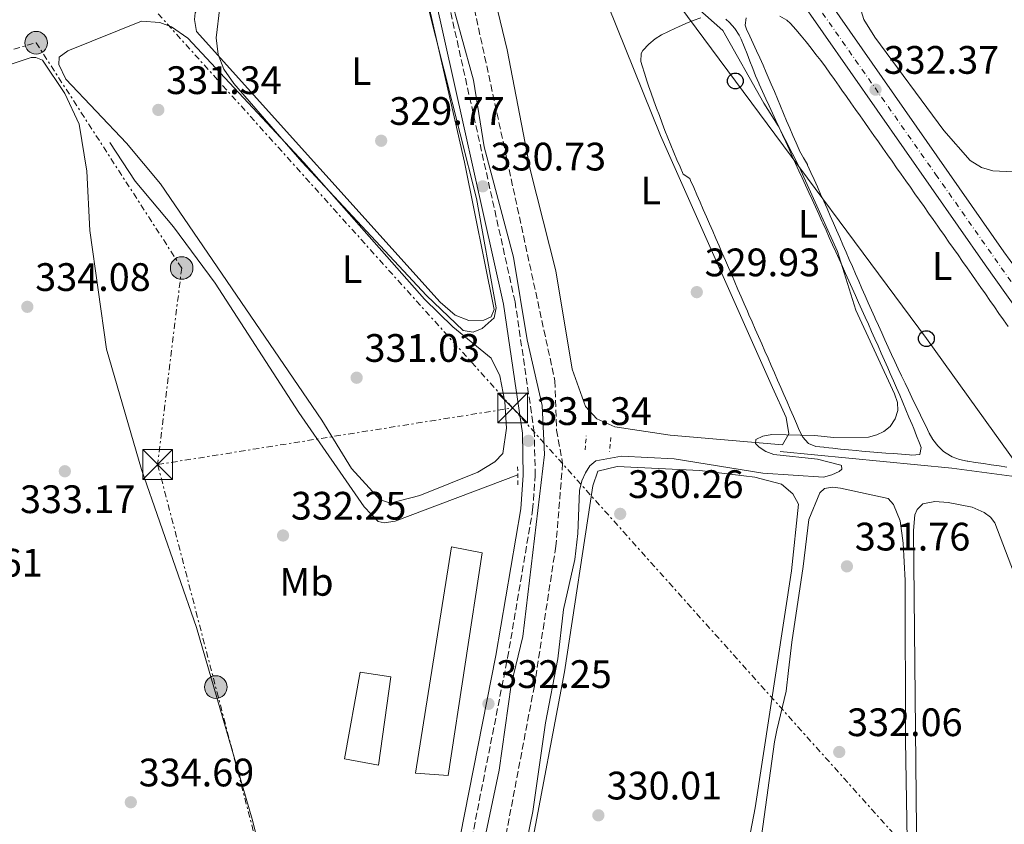
# Model space of a CAD drawing. Units: metres. Extents: x 614994 to 618466, y 4685425 to 4687797.
# Drawn here: x 616548 to 616797, y 4687181 to 4687384 of the extents above; entities that cross this region are included whole.
import ezdxf
from ezdxf.enums import TextEntityAlignment as Align

# ---------------------------------------------------------------- set-up
doc = ezdxf.new("R2010")
doc.units = ezdxf.units.M
doc.header["$MEASUREMENT"] = 0
for name, pattern in [('DGN Style 2', [1.7399219301090239, 1.043953158065414, -0.6959687720436097]), ('DGN Style 3', [2.435890702152634, 1.739921930109024, -0.6959687720436097]), ('DGN Style 4', [2.7856150101045474, 1.391937544087219, -0.6959687720436097, 0.001739921930109024, -0.6959687720436097]), ('DGN Style 7', [3.4798438602180486, 1.565929737098122, -0.6959687720436097, 0.5219765790327072, -0.6959687720436097])]:
    doc.linetypes.add(name, pattern=pattern)
for name, color, linetype, lineweight in [('Acequia sin especificar', 4, 'Continuous', 0), ('Barranco lineal', 142, 'DGN Style 3', 13), ('Camino', 7, 'DGN Style 3', 0), ('Carretera', 9, 'Continuous', 0), ('Cota de punto acotado terreno', 7, 'Continuous', 0), ('Curva de nivel intermedia', 30, 'Continuous', 0), ('Eje de carretera', 7, 'DGN Style 4', 0), ('Etiqueta de uso rústico', 92, 'Continuous', 0), ('Línea blanca (vial)', 7, 'Continuous', 13), ('Línea de asfalto', 7, 'Continuous', 13), ('Línea de cambio de uso (parcela vista)', 92, 'Continuous', 0), ('Línea eléctrica', 6, 'DGN Style 7', 0), ('Línea telefónica', 7, 'Continuous', 0), ('Margen derecho', 7, 'Continuous', 0), ('Nave industrial', 1, 'Continuous', 13), ('Pontón-alcantarilla (pasos de agua)', 1, 'DGN Style 2', 0), ('Poste telefónico', 7, 'Continuous', 0), ('Poste tendido eléctrico', 7, 'Continuous', 0), ('Punto acotado terreno (símbolo)', 7, 'Continuous', 0), ('Torre eléctrica', 7, 'Continuous', 0), ('Transformador', 7, 'Continuous', 0), ('Tubería', 7, 'Continuous', 0)]:
    doc.layers.add(name, color=color, linetype=linetype, lineweight=lineweight)
doc.styles.add('Style-Arial', font='arial.ttf')

# ---------------------------------------------------------------- blocks, each defined once
blk = doc.blocks.new('5PATER')
at = {"layer": 'Punto acotado terreno (símbolo)', "linetype": 'Continuous', "lineweight": 0}
h = blk.add_hatch(color=51, dxfattribs=at)
edge = h.paths.add_edge_path()
edge.add_ellipse((0, 0), major_axis=(-0.1095731443231308, -0.1110710700762829), ratio=0.9994222409660317, start_angle=0, end_angle=360)
blk = doc.blocks.new('5TME')
at = {"layer": 'Transformador', "color": 7, "linetype": 'Continuous', "lineweight": 0}
for p, q in [((-0.375, 0.375), (0.375, -0.375)), ((0.3723, 0.3776), (-0.3716, -0.3784))]:
    blk.add_line(p, q, dxfattribs=at)
at = {"layer": 'Transformador', "color": 7, "linetype": 'Continuous', "lineweight": 0, "flags": 128}
blk.add_lwpolyline([(-0.375, -0.375), (0.375, -0.375), (0.375, 0.375), (-0.375, 0.375), (-0.3716, -0.3784)], dxfattribs=at)
blk = doc.blocks.new('5PELE')
at = {"layer": 'Transformador', "linetype": 'Continuous', "lineweight": 0}
h = blk.add_hatch(color=9, dxfattribs=at)
edge = h.paths.add_edge_path()
edge.add_arc((-2.000000476837158e-05, 0), 0.2850000000000001, 0, 360)
at = {"layer": 'Transformador', "color": 252, "linetype": 'Continuous', "lineweight": 0}
blk.add_circle((-2.000000476837158e-05, 0), 0.2850000000000001, dxfattribs=at)
blk = doc.blocks.new('5PTT')
at = {"layer": 'Pontón-alcantarilla (pasos de agua)', "color": 7, "linetype": 'Continuous', "lineweight": 30}
blk.add_circle((2.382683753967285e-05, 4.306399822235108e-05), 0.1995000005932858, dxfattribs=at)

msp = doc.modelspace()

# ---------------------------------------------------------------- linework, layer by layer
at = {"layer": 'Acequia sin especificar', "color": 4, "linetype": 'Continuous', "lineweight": 0}
msp.add_polyline3d([(616570.9699999997, 4687352.779999999, 330.4100000000035), (616577.3600000005, 4687343, 330.3999999999942), (616587.0300000003, 4687331.539999999, 329.8899999999995), (616597.5499999998, 4687317.33, 329.8999999999942), (616618.6200000001, 4687284.680000001, 329.7899999999936), (616635.1600000003, 4687260.9, 329.8899999999995), (616638.6799999997, 4687257.17, 329.8899999999995), (616640.1799999997, 4687256.850000001, 329.8899999999995), (616642.9699999997, 4687257.220000001, 329.8899999999995), (616673.8799999999, 4687268.980000001, 329.7599999999948)], dxfattribs=at)
at = {"layer": 'Barranco lineal', "color": 142, "linetype": 'DGN Style 3', "lineweight": 13}
msp.add_polyline3d([(616635.8300000001, 4687518.33, 327.5399999999936), (616639.3499999996, 4687506.970000001, 327.6000000000058), (616640.9900000002, 4687495.050000001, 327.6000000000058), (616653.5599999996, 4687434.75, 328.1300000000047), (616656.7800000003, 4687415.01, 328.1300000000047), (616683.2599999999, 4687292.689999999, 329.179999999993), (616683.6900000004, 4687280.24, 329.179999999993), (616685.2300000006, 4687271.850000001, 329.3099999999977), (616683.5099999999, 4687250.930000001, 329.4400000000023), (616678.0800000001, 4687215.720000001, 329.4400000000023), (616668.0099999999, 4687162.710000001, 329.4400000000023), (616661.3200000003, 4687114.859999999, 329.8300000000018), (616653.5599999996, 4687067.430000001, 329.9600000000065)], dxfattribs=at)
at = {"layer": 'Camino', "color": 7, "linetype": 'DGN Style 3', "lineweight": 0}
msp.add_polyline3d([(616796.7899999997, 4686862.460000002, 332.4100000000035), (616786.8999999989, 4686875.530000002, 332.4100000000035), (616754.3999999971, 4686913.070000002, 332.5399999999935), (616745.1799999992, 4686924.899999999, 332.4100000000035), (616733.6799999992, 4686937.870000003, 332.0200000000042), (616714.3699999994, 4686962.489999999, 331.7499999999999), (616704.260000002, 4686973.580000003, 331.7499999999999), (616672.1700000014, 4687012.61, 331.6199999999954), (616657.5399999977, 4687029.250000002, 331.229999999996), (616646.390000001, 4687044.220000001, 331.6199999999954), (616644.5599999981, 4687048.160000001, 331.6199999999954), (616644.12, 4687062.210000002, 331.6199999999954), (616651.8299999969, 4687099.82, 331.4900000000054), (616662.300000001, 4687177.190000001, 331.3600000000006), (616671.3400000001, 4687222.780000002, 331.6199999999954), (616677.6499999977, 4687260.050000002, 331.229999999996), (616678.3099999994, 4687268.760000003, 331.3600000000006), (616678.0599999989, 4687279.690000002, 330.7100000000065), (616673.2199999975, 4687312.59, 330.8399999999965), (616655.839999999, 4687390.720000001, 330.0299999999988)], dxfattribs=at)
at = {"layer": 'Carretera', "color": 9, "linetype": 'Continuous', "lineweight": 0}
for points in [[(617257.0399999984, 4686660.109999998, 337.2899999999936), (617169.2100000014, 4686785.96, 336.820000000007), (617166.9800000007, 4686789.050000002, 336.1000000000058), (617162.0499999999, 4686795.870000001, 335.8600000000006), (617157.4699999979, 4686802.219999999, 336.1000000000058), (617103.3200000006, 4686879.690000001, 335.6300000000047), (617024.9400000017, 4686991.430000001, 335.1499999999942), (617023.2100000017, 4686993.890000001, 335.9199999999983), (617005.9400000004, 4687018.510000001, 335.9799999999959), (616872.0500000007, 4687208.820000002, 333.8399999999965), (616849.4200000018, 4687241.07, 332.7899999999936), (616791.8999999994, 4687321.930000001, 332.3699999999953), (616621.5399999984, 4687565.850000001, 328.5599999999977)], [(616677.4100000013, 4687495.879999998, 329.7100000000065), (616796.6000000022, 4687325.219999998, 332.3699999999953), (616818.9299999995, 4687294.609999999, 332.6699999999983), (616897.2399999991, 4687182.91, 333.4799999999959), (617010.9600000005, 4687021.350000001, 335.9900000000052), (617078.0100000015, 4686925.850000001, 335.1499999999942), (617139.3899999997, 4686838.550000002, 336.1100000000006), (617161.6799999989, 4686805.34, 336.3399999999965), (617164.9400000023, 4686800.819999999, 336.3399999999965), (617166.8299999987, 4686798.190000001, 336.3399999999965), (617202.8900000011, 4686748.09, 337.0599999999977), (617252.7399999979, 4686675.679999999, 337.3899999999995)]]:
    msp.add_polyline3d(points, dxfattribs=at)
at = {"layer": 'Curva de nivel intermedia', "color": 30, "linetype": 'Continuous', "lineweight": 0, "elevation": 330.0000000000001, "flags": 128}
for points in [[(616699.7699999993, 4686985.259999999), (616693.4200000013, 4686993.869999998), (616679.9100000019, 4687009.649999999), (616654.3000000013, 4687038.429999999), (616650.26, 4687044.369999998), (616649.3200000012, 4687046.189999999), (616648.7300000011, 4687048.099999999), (616648.2300000006, 4687054.939999999), (616648.5000000009, 4687059.140000001), (616651.4700000016, 4687073.91), (616661.750000001, 4687152.850000001), (616664.82, 4687173.689999999), (616669.2099999998, 4687194.480000001), (616672.2000000007, 4687215.970000001), (616675.1700000011, 4687228.199999998), (616680.6400000006, 4687274.070000002), (616680.0300000004, 4687286.409999999), (616676.290000001, 4687303.03), (616672.7800000017, 4687323.83), (616665.4300000002, 4687351.73), (616662.7100000001, 4687368.500000001), (616656.5400000009, 4687391.099999998)], [(616714.0000000007, 4687391.489999999), (616725.6900000006, 4687381.050000001), (616736.0000000015, 4687362.710000002), (616739.6100000015, 4687356.96), (616744.9199999999, 4687346.609999999), (616754.6100000016, 4687325.319999999), (616759.2499999997, 4687310.5), (616768.9700000006, 4687289.390000001), (616769.7800000019, 4687287.199999998), (616769.8100000009, 4687285.2), (616769.1800000007, 4687283.079999999), (616767.8700000008, 4687281.149999999), (616766.3200000017, 4687279.88), (616764.5200000004, 4687278.999999999), (616762.4300000003, 4687278.460000001), (616753.6000000014, 4687278.359999998), (616748.9000000008, 4687278.850000001), (616738.0199999999, 4687279.119999998), (616735.7600000001, 4687278.729999999), (616733.9600000008, 4687277.849999999), (616733.9100000017, 4687276.850000001), (616734.8300000003, 4687275.890000001), (616736.5100000012, 4687274.810000001), (616738.5700000019, 4687274.06), (616749.5700000013, 4687272.939999999), (616755.47, 4687271.359999999), (616755.6300000009, 4687271.270000001), (616755.7300000016, 4687270.409999999), (616755.0200000008, 4687269.769999998), (616753.2000000012, 4687268.930000001), (616751.0800000001, 4687268.4), (616735.7700000014, 4687269.399999999), (616713.3500000002, 4687272.949999999), (616700.1100000013, 4687273.630000001), (616693.6100000013, 4687272.499999999), (616692.0600000002, 4687271.239999999), (616690.9699999995, 4687269.489999998), (616690.0599999996, 4687267.470000001), (616689.5000000009, 4687265.029999999), (616689.0200000004, 4687254.119999999), (616688.3200000006, 4687247.550000001), (616685.4599999996, 4687235.009999999), (616683.9700000011, 4687222.57), (616680.9000000021, 4687206.380000001), (616677.7400000015, 4687184.029999998), (616671.3199999998, 4687152.779999998)], [(616651.1400000006, 4687387.609999999), (616663.5000000012, 4687338.63), (616668.4600000011, 4687311.039999999), (616667.9200000003, 4687308.529999998), (616664.9400000006, 4687305.869999998), (616662.6400000006, 4687304.9), (616660.0900000003, 4687305.33), (616650.8400000011, 4687314.159999999), (616619.4200000013, 4687347.92), (616602.2100000003, 4687367.680000001), (616599.7400000005, 4687371.27), (616598.2699999998, 4687374.989999999), (616597.8000000003, 4687379.16), (616598.7200000011, 4687386.970000001)]]:
    msp.add_lwpolyline(points, dxfattribs=at)
at = {"layer": 'Eje de carretera', "color": 7, "linetype": 'DGN Style 4', "lineweight": 0}
msp.add_polyline3d([(616735.8799999986, 4687406.670000004, 331.0700000000072), (616779.3700000008, 4687344.780000002, 332.0299999999988), (616811.7299999995, 4687298.720000001, 332.6000000000059), (616840.5799999969, 4687258.95, 332.8300000000018), (616887.9800000006, 4687191.510000003, 333.7100000000063), (616921.269999999, 4687143.780000002, 334.3099999999978), (616947.5300000003, 4687106.79, 334.8200000000071), (616982.4999999995, 4687056.690000003, 335.4900000000054), (617005.2499999992, 4687024.690000001, 335.9199999999984), (617034.8299999974, 4686981.780000003, 335.7899999999936), (617077.9899999987, 4686921.359999999, 335.4199999999984), (617110.5399999997, 4686874.38, 335.6799999999931), (617141.9699999986, 4686829.239999998, 336.0399999999935), (617155.7399999973, 4686809.980000001, 336.1999999999972), (617164.4499999977, 4686797.000000001, 336.1100000000005)], dxfattribs=at)
at = {"layer": 'Línea blanca (vial)', "color": 7, "linetype": 'Continuous', "lineweight": 13, "extrusion": (-0.007316213492818666, 0.01047558515546627, 0.9999183642356901), "elevation": 44922.20175295097, "flags": 128}
msp.add_lwpolyline([(616782.5221610526, 4687111.817573351), (616663.3158891889, 4687282.486938056)], dxfattribs=at)
at = {"layer": 'Línea blanca (vial)', "color": 7, "linetype": 'Continuous', "lineweight": 13}
msp.add_polyline3d([(616791.899999999, 4687321.930000001, 332.3699999999955), (616621.5399999979, 4687565.850000001, 328.5599999999977), (616611.1000000018, 4687579.77, 328.6900000000024), (616604.0499999998, 4687587.81, 328.550000000003), (616590.089999999, 4687601.399999999, 328.5599999999977), (616561.1400000011, 4687625.430000001, 328.5599999999977), (616454.3199999996, 4687711.82, 332.429999999993), (616402.7399999984, 4687753.690000001, 332.1699999999982), (616393.3299999982, 4687761.280000002, 331.9499999999972)], dxfattribs=at)
at = {"layer": 'Línea de asfalto', "color": 7, "linetype": 'Continuous', "lineweight": 13}
for points in [[(617164.9400000017, 4686800.82, 336.3399999999966), (617161.6799999983, 4686805.34, 336.3399999999966), (617139.3899999993, 4686838.550000003, 336.1100000000005), (617078.010000001, 4686925.850000002, 335.1499999999943), (617010.9600000001, 4687021.350000002, 335.9900000000054), (616897.2399999986, 4687182.910000001, 333.4799999999959), (616818.9299999991, 4687294.61, 332.6699999999984), (616796.6000000017, 4687325.219999999, 332.2899999999936)], [(616791.899999999, 4687321.930000001, 332.5299999999989), (616849.4200000013, 4687241.07, 332.7899999999937), (616872.0500000003, 4687208.820000002, 333.8399999999966), (617005.94, 4687018.510000002, 335.979999999996), (617023.2100000011, 4686993.890000001, 335.9199999999984)]]:
    msp.add_polyline3d(points, dxfattribs=at)
at = {"layer": 'Línea de cambio de uso (parcela vista)', "color": 92, "linetype": 'Continuous', "lineweight": 0}
for points in [[(616740.7100000001, 4687276.52, 329.9400000000023), (616712.3499999996, 4687278.980000001, 330.3300000000018), (616698.4199999999, 4687281.08, 330.3300000000018), (616693.8300000001, 4687283.050000001, 330.3300000000018), (616691.0199999996, 4687286.210000001, 330.1999999999971), (616687.6299999999, 4687295.619999999, 330.070000000007), (616683.54, 4687320.449999999, 329.9499999999971), (616677.1399999997, 4687345.65, 329.679999999993), (616671.25, 4687376.16, 329.679999999993), (616666.5300000003, 4687395.779999999, 329.679999999993), (616665.5199999996, 4687402.880000001, 329.679999999993), (616665.54, 4687403.390000001, 329.679999999993), (616666.79, 4687405.01, 329.679999999993), (616671.29, 4687407.58, 329.6100000000006), (616676.29, 4687408.850000001, 329.5500000000029), (616681.29, 4687408.810000001, 329.5500000000029), (616686.2400000002, 4687407.890000001, 329.5500000000029), (616688.7400000002, 4687405.59, 329.679999999993), (616692.25, 4687398.470000001, 329.7200000000012), (616709.9500000002, 4687354.59, 329.6000000000058), (616738.1900000004, 4687291, 329.8099999999977), (616741.6200000001, 4687283.449999999, 329.9400000000023), (616742.3499999996, 4687279.300000001, 329.9400000000023), (616740.7100000001, 4687276.52, 329.9400000000023)], [(616661.5499999998, 4687307.890000001, 329.8399999999965), (616658.0899999999, 4687309.230000001, 329.8399999999965), (616654.2999999998, 4687312.539999999, 329.8399999999965), (616592.79, 4687380.789999999, 330.1000000000058), (616592.3399999999, 4687383.84, 330.1000000000058), (616592.5, 4687385.51, 329.9700000000012), (616594.6600000003, 4687388.52, 329.9700000000012), (616599.0199999996, 4687391.02, 329.9700000000012), (616630.3099999996, 4687400.300000001, 329.8399999999965), (616643.2000000002, 4687402.980000001, 329.7100000000065), (616646.1299999999, 4687402.84, 329.7100000000065), (616648.3200000003, 4687400.980000001, 329.7100000000065), (616660.4699999997, 4687347.800000001, 329.9199999999983), (616667.9000000004, 4687310.699999999, 329.9700000000012), (616667.2199999997, 4687308.800000001, 329.8399999999965), (616665.3399999999, 4687307.970000001, 329.8399999999965), (616661.5499999998, 4687307.890000001, 329.8399999999965)], [(616807.3899999997, 4687345, 333.3699999999953), (616793.7800000003, 4687345.640000001, 333.5299999999988), (616790.9699999997, 4687346.480000001, 333.5599999999977), (616788.1100000005, 4687348.230000001, 333.4700000000012), (616781.4299999997, 4687355.800000001, 333.3899999999995), (616764.0099999999, 4687379.350000001, 333.5200000000041), (616761.2599999999, 4687383.83, 333.6199999999953), (616759.8700000001, 4687388.17, 333.6699999999983), (616759.8899999997, 4687389.949999999, 333.6600000000035), (616762.9900000002, 4687392, 333.4700000000012), (616767.9199999999, 4687392.890000001, 333.3800000000047), (616782.8399999999, 4687393.029999999, 333.2700000000041), (616787.4199999999, 4687393.52, 332.5899999999965), (616874.5999999996, 4687393.689999999, 333.0500000000029), (616885.75, 4687393.180000001, 333.2700000000041), (616896.5899999999, 4687391.57, 333.4400000000023), (616897.75, 4687391.199999999, 333.4700000000012), (616901.5, 4687387.869999999, 333.320000000007), (616902.6399999997, 4687385.74, 333.2700000000041), (616911.3700000001, 4687363.26, 333.4700000000012), (616910.9000000004, 4687362.51, 333.4700000000012), (616906.1900000004, 4687360.789999999, 333.5599999999977), (616822.1399999997, 4687347.130000001, 333.3399999999965), (616807.3899999997, 4687345, 333.3699999999953)], [(616641.6900000004, 4687261.779999999, 330.9600000000065), (616639.0499999998, 4687262.74, 330.9600000000065), (616631.9400000004, 4687270.539999999, 330.820000000007), (616624.4400000004, 4687282.730000001, 330.9600000000065), (616583.7000000002, 4687342.32, 330.820000000007), (616575.0999999996, 4687352.630000001, 330.820000000007), (616559.8099999996, 4687368.800000001, 330.820000000007), (616558.0499999998, 4687372.49, 330.6900000000023), (616558.1299999999, 4687374.33, 330.6900000000023), (616560.3099999996, 4687375.91, 330.6900000000023), (616578.9600000001, 4687383.359999999, 330.5599999999977), (616583.5700000003, 4687383.07, 330.6900000000023), (616586.4600000001, 4687382.01, 330.9600000000065), (616590.5800000001, 4687379.140000001, 330.9600000000065), (616619.9100000003, 4687347.77, 330.6900000000023), (616650.3799999999, 4687313.279999999, 330.5599999999977), (616657.4900000002, 4687306.25, 330.679999999993), (616667.1600000003, 4687298.390000001, 330.6900000000023), (616669.4100000003, 4687293.9, 330.6900000000023), (616670.6299999999, 4687287.369999999, 330.6900000000023), (616671.0499999998, 4687280.74, 330.6900000000023), (616670.1600000003, 4687274.310000001, 330.429999999993), (616668.1299999999, 4687272.220000001, 330.429999999993), (616663.8300000001, 4687269.65, 330.429999999993), (616649.1699999999, 4687263.699999999, 330.9600000000065), (616641.6900000004, 4687261.779999999, 330.9600000000065)], [(616708.9500000002, 4687361.449999999, 330.0800000000018), (616708.2699999996, 4687363.34, 330.0800000000018), (616707.5999999996, 4687365.230000001, 330.0800000000018), (616706.9299999997, 4687367.119999999, 330.0800000000018), (616706.5099999999, 4687368.34, 330.0800000000018), (616705.8600000005, 4687370.24, 330.1100000000006), (616705.2699999996, 4687372.15, 330.1699999999983), (616704.9600000001, 4687373.26, 330.179999999993), (616705.0499999998, 4687375.24, 330.179999999993), (616705.4800000006, 4687375.99, 330.179999999993), (616706.9600000001, 4687377.630000001, 330.179999999993), (616708.54, 4687378.92, 330.179999999993), (616710.1900000004, 4687379.949999999, 330.179999999993), (616711.9199999999, 4687380.82, 330.179999999993), (616713.7199999997, 4687381.66, 330.179999999993), (616714.4800000006, 4687382.01, 330.179999999993), (616716.3300000001, 4687382.850000001, 330.1999999999971), (616718.1900000004, 4687383.59, 330.2299999999959), (616720.0700000003, 4687384.24, 330.2599999999948)], [(616726.3799999999, 4687383.91, 330.2799999999988), (616727.3099999996, 4687383.060000001, 330.2799999999988), (616728.6500000004, 4687381.51, 330.2799999999988), (616729.7599999999, 4687379.869999999, 330.2799999999988), (616730.25, 4687378.869999999, 330.2799999999988), (616731.0300000003, 4687377.02, 330.2799999999988), (616731.7599999999, 4687375.16, 330.2799999999988), (616732.4800000006, 4687373.289999999, 330.2799999999988), (616733.2000000002, 4687371.42, 330.2799999999988), (616733.9400000004, 4687369.57, 330.2799999999988), (616734.7300000006, 4687367.74, 330.2799999999988), (616734.8499999996, 4687367.470000001, 330.2799999999988), (616735.6799999997, 4687365.66, 330.2799999999988), (616736.5099999999, 4687363.84, 330.2899999999936), (616737.3399999999, 4687362.02, 330.3000000000029), (616738.1799999997, 4687360.199999999, 330.3099999999977), (616739.0099999999, 4687358.380000001, 330.3300000000018), (616739.8499999996, 4687356.57, 330.3399999999965), (616740.6799999997, 4687354.75, 330.3600000000006), (616741.5199999996, 4687352.930000001, 330.3899999999995), (616742.3600000005, 4687351.119999999, 330.4100000000035), (616743.1900000004, 4687349.300000001, 330.429999999993), (616744.0300000003, 4687347.480000001, 330.4499999999971), (616744.8600000005, 4687345.67, 330.4799999999959), (616745.7000000002, 4687343.850000001, 330.5), (616746.5300000003, 4687342.029999999, 330.5200000000041), (616747.3600000005, 4687340.210000001, 330.5299999999988), (616748.2000000002, 4687338.390000001, 330.5500000000029), (616749.0199999996, 4687336.57, 330.5599999999977), (616749.8499999996, 4687334.75, 330.570000000007)], [(616754.3799999999, 4687330.640000001, 331.679999999993), (616753.5800000001, 4687332.470000001, 331.6699999999983), (616752.7800000003, 4687334.300000001, 331.6699999999983), (616751.9699999997, 4687336.140000001, 331.6600000000035), (616751.1600000003, 4687337.960000001, 331.6600000000035), (616750.3499999996, 4687339.789999999, 331.6600000000035), (616749.5300000003, 4687341.609999999, 331.6499999999942), (616748.7100000001, 4687343.439999999, 331.6499999999942), (616747.8799999999, 4687345.26, 331.6499999999942), (616747.0499999998, 4687347.07, 331.6399999999995), (616746.9900000002, 4687347.199999999, 331.6399999999995), (616746.0199999996, 4687348.949999999, 331.6399999999995), (616745.0499999998, 4687350.689999999, 331.6399999999995), (616744.9500000002, 4687350.91, 331.6399999999995), (616744.1399999997, 4687352.730000001, 331.6300000000047), (616743.3399999999, 4687354.57, 331.6199999999953), (616742.54, 4687356.41, 331.5899999999965), (616741.7599999999, 4687358.25, 331.5599999999977), (616740.9800000006, 4687360.09, 331.5200000000041), (616740.2100000001, 4687361.939999999, 331.4900000000052), (616739.4299999997, 4687363.779999999, 331.4499999999971), (616738.6600000003, 4687365.630000001, 331.4199999999983), (616737.8799999999, 4687367.470000001, 331.3800000000047), (616737.0999999996, 4687369.310000001, 331.3600000000006), (616736.5999999996, 4687370.480000001, 331.3500000000058), (616735.7999999998, 4687372.310000001, 331.3500000000058), (616734.9699999997, 4687374.130000001, 331.3800000000047), (616734.1299999999, 4687375.949999999, 331.429999999993), (616733.2999999998, 4687377.779999999, 331.4799999999959), (616732.4699999997, 4687379.600000001, 331.5299999999988), (616731.6600000003, 4687381.42, 331.5500000000029), (616731.2599999999, 4687382.350000001, 331.5399999999936), (616731.5499999998, 4687384.24, 331.4700000000012)], [(616740.0499999998, 4687384.680000001, 331.3800000000047), (616741.8099999996, 4687383.640000001, 331.3500000000058), (616742.7000000002, 4687382.83, 331.3500000000058), (616744.0899999999, 4687381.27, 331.3600000000006), (616745.4199999999, 4687379.720000001, 331.3699999999953), (616746.7100000001, 4687378.16, 331.3899999999995), (616747.9600000001, 4687376.59, 331.4100000000035), (616749.1699999999, 4687375.02, 331.4400000000023), (616750.3600000005, 4687373.449999999, 331.4600000000065), (616751.5300000003, 4687371.859999999, 331.4799999999959), (616752.6900000004, 4687370.27, 331.5), (616753.8399999999, 4687368.66, 331.5200000000041), (616754.9900000002, 4687367.039999999, 331.5399999999936), (616755.7000000002, 4687366.029999999, 331.5399999999936), (616756.8499999996, 4687364.4, 331.5500000000029), (616758, 4687362.76, 331.5599999999977), (616759.1500000004, 4687361.130000001, 331.570000000007), (616760.3099999996, 4687359.5, 331.5800000000018), (616761.4600000001, 4687357.859999999, 331.5899999999965), (616762.6100000005, 4687356.230000001, 331.6000000000058), (616763.7699999996, 4687354.59, 331.6100000000006), (616764.9199999999, 4687352.960000001, 331.6199999999953), (616766.0700000003, 4687351.32, 331.6300000000047), (616767.2199999997, 4687349.689999999, 331.6300000000047), (616768.3799999999, 4687348.060000001, 331.6399999999995), (616769.5300000003, 4687346.42, 331.6499999999942), (616770.6799999997, 4687344.789999999, 331.6600000000035), (616771.8300000001, 4687343.15, 331.6699999999983), (616772.9900000002, 4687341.52, 331.679999999993), (616774.1399999997, 4687339.880000001, 331.6900000000023), (616775.29, 4687338.25, 331.6999999999971), (616776.4400000004, 4687336.609999999, 331.7100000000065), (616777.5899999999, 4687334.980000001, 331.7200000000012), (616778.75, 4687333.34, 331.7299999999959), (616779.9000000004, 4687331.710000001, 331.7299999999959), (616780.4299999997, 4687330.949999999, 331.7400000000052), (616781.5800000001, 4687329.32, 331.75), (616782.7300000006, 4687327.680000001, 331.7599999999948), (616783.8799999999, 4687326.050000001, 331.7700000000041), (616785.0300000003, 4687324.41, 331.7799999999988), (616786.1799999997, 4687322.77, 331.7899999999936), (616787.3200000003, 4687321.140000001, 331.8000000000029), (616788.4699999997, 4687319.5, 331.8099999999977), (616789.6200000001, 4687317.859999999, 331.820000000007), (616790.7699999996, 4687316.220000001, 331.820000000007), (616791.9199999999, 4687314.59, 331.8300000000018), (616793.0700000003, 4687312.949999999, 331.8399999999965), (616794.2199999997, 4687311.310000001, 331.8500000000058), (616795.3600000005, 4687309.67, 331.8600000000006), (616796.5099999999, 4687308.039999999, 331.8699999999953), (616797.6600000003, 4687306.4, 331.8800000000047)], [(616500.9100000003, 4687357.42, 331.7400000000052), (616551.0800000001, 4687374.24, 330.5599999999977), (616552.25, 4687374.27, 330.5599999999977), (616553.9800000006, 4687373.52, 330.6900000000023), (616559.6100000005, 4687365.130000001, 331.2799999999988), (616563.2000000002, 4687357.390000001, 331.4400000000023), (616565.1200000001, 4687345.52, 331.7599999999948), (616565.8499999996, 4687330.550000001, 332.1399999999995), (616570.1100000005, 4687300.640000001, 332.7899999999936), (616578.9199999999, 4687270.289999999, 332.7899999999936), (616592.79, 4687230.449999999, 332.3999999999942), (616606.8700000001, 4687182.09, 332.6600000000035), (616614.4900000002, 4687151.730000001, 332.3300000000018), (616614.8399999999, 4687149.970000001, 332.2700000000041), (616613.9500000002, 4687147.07, 332.2700000000041)], [(616749.8499999996, 4687334.75, 330.570000000007), (616750.6799999997, 4687332.930000001, 330.570000000007), (616750.8899999997, 4687332.460000001, 330.570000000007), (616751.7100000001, 4687330.640000001, 330.570000000007), (616752.5300000003, 4687328.82, 330.570000000007), (616753.3600000005, 4687326.99, 330.570000000007), (616754.1799999997, 4687325.17, 330.570000000007), (616755, 4687323.350000001, 330.570000000007), (616755.8200000003, 4687321.529999999, 330.570000000007), (616756.6500000004, 4687319.699999999, 330.570000000007), (616757.4699999997, 4687317.880000001, 330.570000000007), (616758.29, 4687316.060000001, 330.570000000007), (616759.1100000005, 4687314.230000001, 330.570000000007), (616759.9299999997, 4687312.41, 330.570000000007), (616760.75, 4687310.58, 330.570000000007), (616761.5700000003, 4687308.76, 330.570000000007), (616762.3899999997, 4687306.930000001, 330.570000000007), (616763.2000000002, 4687305.109999999, 330.570000000007), (616764.0199999996, 4687303.279999999, 330.570000000007), (616764.8399999999, 4687301.460000001, 330.570000000007), (616765.6500000004, 4687299.630000001, 330.570000000007), (616766.4699999997, 4687297.800000001, 330.570000000007), (616767.2800000003, 4687295.970000001, 330.570000000007), (616767.9199999999, 4687294.529999999, 330.570000000007), (616768.7300000006, 4687292.689999999, 330.570000000007), (616769.5199999996, 4687290.859999999, 330.570000000007), (616770.3099999996, 4687289.02, 330.570000000007), (616771.0800000001, 4687287.180000001, 330.570000000007), (616771.8600000005, 4687285.33, 330.570000000007), (616772.6299999999, 4687283.49, 330.570000000007), (616773.4100000003, 4687281.65, 330.570000000007), (616773.8300000001, 4687280.66, 330.570000000007), (616774.5800000001, 4687278.800000001, 330.6999999999971), (616775.29, 4687276.939999999, 330.9100000000035), (616775.6900000004, 4687275.880000001, 330.9600000000065), (616775.3399999999, 4687274.060000001, 330.9600000000065), (616773.3399999999, 4687273.890000001, 330.9600000000065), (616772.7400000002, 4687273.980000001, 330.9600000000065), (616770.75, 4687274.130000001, 330.9499999999971), (616768.7599999999, 4687274.289999999, 330.9100000000035), (616766.7599999999, 4687274.449999999, 330.8600000000006), (616764.7699999996, 4687274.609999999, 330.8000000000029), (616762.7800000003, 4687274.779999999, 330.7400000000052), (616760.7800000003, 4687274.949999999, 330.6900000000023), (616759.3499999996, 4687275.07, 330.6699999999983), (616757.3600000005, 4687275.26, 330.6300000000047), (616755.3700000001, 4687275.460000001, 330.6000000000058), (616753.3799999999, 4687275.66, 330.5800000000018), (616751.3899999997, 4687275.859999999, 330.570000000007), (616751.1399999997, 4687275.890000001, 330.570000000007), (616749.1399999997, 4687276.09, 330.570000000007), (616747.2599999999, 4687276.859999999, 330.570000000007), (616747.2000000002, 4687276.91, 330.570000000007), (616745.8200000003, 4687278.460000001, 330.570000000007), (616744.9400000004, 4687280.24, 330.570000000007), (616744.2800000003, 4687281.859999999, 330.570000000007), (616743.4800000006, 4687283.689999999, 330.5599999999977), (616742.6699999999, 4687285.52, 330.5500000000029), (616741.8700000001, 4687287.350000001, 330.5299999999988), (616741.0700000003, 4687289.189999999, 330.5099999999948), (616740.2699999996, 4687291.02, 330.4799999999959), (616739.4699999997, 4687292.850000001, 330.4499999999971), (616738.6699999999, 4687294.680000001, 330.4199999999983), (616737.8700000001, 4687296.52, 330.3800000000047), (616737.0700000003, 4687298.350000001, 330.3500000000058), (616736.2699999996, 4687300.180000001, 330.3099999999977), (616735.4699999997, 4687302.01, 330.2799999999988), (616734.6699999999, 4687303.850000001, 330.25), (616733.8600000005, 4687305.680000001, 330.2200000000012), (616733.0599999996, 4687307.51, 330.1999999999971), (616732.2599999999, 4687309.34, 330.179999999993), (616731.8799999999, 4687310.220000001, 330.179999999993), (616731.0800000001, 4687312.050000001, 330.1699999999983), (616730.2800000003, 4687313.890000001, 330.1600000000035), (616729.4800000006, 4687315.720000001, 330.1499999999942), (616728.6799999997, 4687317.560000001, 330.1499999999942), (616727.8899999997, 4687319.390000001, 330.1399999999995), (616727.0899999999, 4687321.220000001, 330.1300000000047), (616726.29, 4687323.060000001, 330.1199999999953), (616725.4900000002, 4687324.890000001, 330.1199999999953), (616724.7000000002, 4687326.730000001, 330.1100000000006), (616723.9000000004, 4687328.560000001, 330.1000000000058), (616723.0999999996, 4687330.4, 330.1000000000058), (616722.3099999996, 4687332.230000001, 330.1000000000058), (616721.5099999999, 4687334.060000001, 330.0899999999965), (616720.7100000001, 4687335.9, 330.0899999999965), (616719.9100000003, 4687337.730000001, 330.0800000000018), (616719.1200000001, 4687339.57, 330.0800000000018), (616718.3200000003, 4687341.4, 330.0800000000018), (616717.5199999996, 4687343.230000001, 330.0800000000018), (616717.3200000003, 4687343.67, 330.0800000000018), (616715.6699999999, 4687344.779999999, 330.0800000000018), (616714.8499999996, 4687346.609999999, 330.0800000000018), (616714.04, 4687348.439999999, 330.0800000000018), (616713.2599999999, 4687350.279999999, 330.0800000000018), (616712.5, 4687352.119999999, 330.0800000000018), (616711.7599999999, 4687353.980000001, 330.0800000000018), (616711.04, 4687355.84, 330.0800000000018), (616710.3300000001, 4687357.699999999, 330.0800000000018), (616709.6399999997, 4687359.57, 330.0800000000018), (616708.9500000002, 4687361.449999999, 330.0800000000018)], [(616797.3499999996, 4687270.890000001, 332.0099999999948), (616795.3700000001, 4687271.180000001, 331.9900000000052), (616793.4000000004, 4687271.480000001, 331.9700000000012), (616791.4199999999, 4687271.77, 331.9499999999971), (616789.4400000004, 4687272.07, 331.9400000000023), (616787.4600000001, 4687272.369999999, 331.929999999993), (616787.3399999999, 4687272.390000001, 331.929999999993), (616785.3899999997, 4687272.789999999, 331.9799999999959), (616783.5099999999, 4687273.5, 332.0299999999988), (616783.0999999996, 4687273.710000001, 332.0299999999988), (616781.3899999997, 4687274.859999999, 332.0099999999948), (616779.9199999999, 4687276.26, 331.9799999999959), (616778.6900000004, 4687277.859999999, 331.9499999999971), (616777.7599999999, 4687279.49, 331.929999999993), (616776.8700000001, 4687281.289999999, 331.9199999999983), (616775.9900000002, 4687283.09, 331.9100000000035), (616775.1100000005, 4687284.890000001, 331.8899999999995), (616774.2300000006, 4687286.689999999, 331.8800000000047), (616773.3700000001, 4687288.5, 331.8600000000006), (616772.5, 4687290.300000001, 331.8500000000058), (616771.6399999997, 4687292.109999999, 331.8399999999965), (616770.79, 4687293.91, 331.820000000007), (616769.9400000004, 4687295.720000001, 331.8099999999977), (616769.0899999999, 4687297.529999999, 331.8000000000029), (616768.25, 4687299.34, 331.7899999999936), (616767.4100000003, 4687301.15, 331.7799999999988), (616766.5800000001, 4687302.970000001, 331.7700000000041), (616765.75, 4687304.789999999, 331.7599999999948), (616764.9299999997, 4687306.609999999, 331.75), (616764.1100000005, 4687308.430000001, 331.7400000000052), (616764.0099999999, 4687308.65, 331.7400000000052), (616763.1900000004, 4687310.480000001, 331.7299999999959), (616762.3799999999, 4687312.310000001, 331.7299999999959), (616761.5700000003, 4687314.140000001, 331.7200000000012), (616760.7699999996, 4687315.970000001, 331.7100000000065), (616759.9699999997, 4687317.800000001, 331.7100000000065), (616759.1699999999, 4687319.630000001, 331.6999999999971), (616758.3700000001, 4687321.470000001, 331.6999999999971), (616757.5700000003, 4687323.300000001, 331.6900000000023), (616756.7800000003, 4687325.140000001, 331.6900000000023), (616755.9800000006, 4687326.970000001, 331.679999999993), (616755.1799999997, 4687328.810000001, 331.679999999993), (616754.3799999999, 4687330.640000001, 331.679999999993)], [(616666.1100000005, 4687066.050000001, 330.8600000000006), (616661.75, 4687066.26, 331.1199999999953), (616661.2199999997, 4687071.07, 331.1199999999953), (616665.29, 4687102.029999999, 331.1199999999953), (616677.2100000001, 4687174.32, 330.9600000000065), (616685.7300000006, 4687219.27, 330.5899999999965), (616692.8600000005, 4687266.140000001, 330.4600000000065), (616694.1200000001, 4687269.859999999, 330.4600000000065), (616699.0099999999, 4687271.08, 330.4600000000065), (616719.8300000001, 4687270.01, 330.4600000000065), (616733.7000000002, 4687268.359999999, 330.5899999999965), (616740.5, 4687266.619999999, 330.5899999999965), (616743.3300000001, 4687264.130000001, 330.5899999999965), (616744.7199999997, 4687261.550000001, 330.5899999999965), (616742.9900000002, 4687244.76, 330.5899999999965), (616733.8499999996, 4687184.91, 330.4700000000012), (616727.3399999999, 4687151.230000001, 330.2400000000052), (616719.6900000004, 4687103.970000001, 330.5899999999965), (616718.6299999999, 4687095.529999999, 330.5899999999965), (616715.8799999999, 4687091.359999999, 330.5899999999965), (616709.8200000003, 4687086.619999999, 330.5899999999965), (616696.7599999999, 4687079.230000001, 330.5899999999965), (616666.1100000005, 4687066.050000001, 330.8600000000006)], [(616735.4100000003, 4687177.800000001, 332.0299999999988), (616738.7000000002, 4687201.57, 332.1300000000047), (616739.2800000003, 4687204.529999999, 332.1300000000047), (616741.6600000003, 4687214.380000001, 332.1300000000047), (616742.25, 4687219.550000001, 332.1300000000047), (616743.04, 4687226.699999999, 332.1300000000047), (616745.9600000001, 4687245.83, 332.1300000000047), (616747.3600000005, 4687257.66, 332.1300000000047), (616750.1399999997, 4687264.430000001, 332.0800000000018), (616751.3399999999, 4687265.52, 332.0299999999988), (616753.3200000003, 4687265.859999999, 331.9900000000052), (616755.3300000001, 4687265.59, 331.9499999999971), (616767.4299999997, 4687262.980000001, 331.9400000000023), (616768.7400000002, 4687261.470000001, 331.9400000000023), (616770.4400000004, 4687257.380000001, 331.9400000000023), (616771.1399999997, 4687251.74, 331.9499999999971), (616771.6399999997, 4687242.289999999, 332.0299999999988), (616771.79, 4687201.939999999, 331.929999999993), (616772.5800000001, 4687151.699999999, 332.2700000000041)], [(616776.8499999996, 4687116.07, 333.3000000000029), (616774.8399999999, 4687121.16, 333.1999999999971), (616774.5, 4687125.15, 333.25), (616774.8600000005, 4687146.01, 333.1100000000006), (616773.79, 4687254.890000001, 333.3000000000029), (616774.1600000003, 4687258.850000001, 333.2299999999959), (616774.6799999997, 4687260.210000001, 333.1999999999971), (616776.1500000004, 4687261.630000001, 333.1300000000047), (616779.1699999999, 4687262.199999999, 333.1100000000006), (616782.5, 4687261.99, 333.1100000000006), (616788.5700000003, 4687260.77, 333.1100000000006), (616791.5899999999, 4687259.470000001, 333.1999999999971), (616793.2300000006, 4687258.25, 333.1499999999942), (616794.2699999996, 4687256.810000001, 333.1100000000006), (616804.1200000001, 4687231.029999999, 333.4600000000065)]]:
    msp.add_polyline3d(points, dxfattribs=at)
at = {"layer": 'Línea eléctrica', "color": 6, "linetype": 'DGN Style 7', "lineweight": 0, "extrusion": (0.02154568537273713, 0.003433843606581114, 0.9997619677502765), "elevation": 29712.66157988657, "flags": 128}
msp.add_lwpolyline([(4531809.676129524, -1346293.98984213), (4531809.676129524, -1346384.742245957)], dxfattribs=at)
at = {"layer": 'Línea eléctrica', "color": 6, "linetype": 'DGN Style 7', "lineweight": 0, "extrusion": (0.02096351297906355, 0.002109017710039898, 0.9997780169456997), "elevation": 23143.89058456359, "flags": 128}
msp.add_lwpolyline([(4602010.383639271, -1082429.710978651), (4601886.081883592, -1082449.170540183), (4601880.328022208, -1082463.409243743)], dxfattribs=at)
at = {"layer": 'Línea eléctrica', "color": 6, "linetype": 'DGN Style 7', "lineweight": 0}
for points in [[(616672.6000000011, 4687285.830000003, 330.6999999999971), (616580.5899999999, 4687388.070000002, 330.6900000000023), (616465.9899999977, 4687517.350000001, 329.9100000000035), (616370.370000001, 4687623.330000003, 328.929999999993), (616275.1799999992, 4687729.54, 328.5899999999965)], [(616232.219999999, 4687503.550000002, 326.9199999999983), (616232.9999999991, 4687475.920000004, 327.0299999999988), (616233.3700000001, 4687436.850000001, 327.2299999999959), (616232.7600000022, 4687398.410000001, 327.5599999999977), (616288.3099999987, 4687382.730000001, 328), (616327.5399999984, 4687372.010000002, 328.1600000000035), (616382.0900000002, 4687356.63, 328.6999999999971), (616432.5200000004, 4687342.780000002, 329.8999999999942), (616493.2399999991, 4687360.879999998, 332.0800000000018), (616552.3199999994, 4687377.960000002, 330.7400000000052), (616589.0700000002, 4687321.120000001, 331.2899999999936), (616582.9999999994, 4687271.550000001, 332.679999999993)], [(616672.6000000011, 4687285.830000003, 330.6999999999971), (616812.2199999995, 4687129.840000001, 333.3500000000058), (616924.5799999975, 4687003.499999999, 334.2400000000052), (616979.645039303, 4686942.342469926, 334.827099999995), (617024.0000000006, 4686893.080000001, 335.3000000000029), (617109.4200000025, 4686797.429999999, 336.2899999999936)]]:
    msp.add_polyline3d(points, dxfattribs=at)
at = {"layer": 'Línea telefónica', "color": 7, "linetype": 'Continuous', "lineweight": 0}
msp.add_polyline3d([(616359.2100000009, 4687760.719999998, 330.6000000000058), (616375.8799999986, 4687746.580000003, 330.7299999999959), (616412.0199999993, 4687716.350000002, 331.6300000000047), (616444.9300000002, 4687686.940000001, 331.8000000000029), (616480.5700000002, 4687656.730000001, 330.3899999999995), (616598.2800000013, 4687544.199999998, 329.3899999999995), (616777.0399999999, 4687303.319999999, 331.8099999999977), (616802.3516345894, 4687268.137066933, 333.2360999999946), (616808.8099999985, 4687259.159999999, 333.6000000000058), (616838.0200000001, 4687217.690000002, 333.5899999999965), (616865.8700000006, 4687178.879999998, 333.8600000000006), (616896.489999998, 4687136.890000001, 335), (616924.3299999973, 4687097.84, 335.0800000000018), (616954.2600000007, 4687056.350000002, 335.1300000000047), (616983.030000002, 4687016.32, 335.2200000000012), (617009.7990092993, 4686978.80221126, 335.2822000000015), (617038.9400000006, 4686937.960000002, 335.3500000000058), (617082.1000000021, 4686876.960000001, 335.3800000000047), (617123.1499999987, 4686819.590000001, 335.9100000000035), (617123.7138135529, 4686818.813984318, 335.9045000000042), (617148.7100000003, 4686784.409999999, 335.6600000000035), (617171.9499999996, 4686751.899999999, 336.320000000007), (617200.2499999992, 4686712.120000001, 336.7200000000012), (617230.1800000004, 4686673.039999999, 337.070000000007)], dxfattribs=at)
at = {"layer": 'Margen derecho', "color": 7, "linetype": 'Continuous', "lineweight": 0}
msp.add_polyline3d([(616830.2600000014, 4686818.57, 332.0500000000028), (616794.3999999979, 4686860.640000001, 332.4100000000035), (616784.5699999998, 4686873.640000001, 332.4100000000035), (616752.079999997, 4686911.16, 332.5399999999935), (616742.8700000002, 4686922.980000002, 332.4100000000035), (616731.3799999993, 4686935.940000001, 332.0200000000042), (616712.0699999996, 4686960.550000001, 331.7499999999999), (616701.989999999, 4686971.620000003, 331.7499999999999), (616669.8899999994, 4687010.670000004, 331.6199999999954), (616655.2100000009, 4687027.36, 331.229999999996), (616643.8000000003, 4687042.670000002, 331.6199999999954), (616641.5799999986, 4687047.460000002, 331.6199999999954), (616641.1099999992, 4687062.469999999, 331.6199999999954), (616648.8699999996, 4687100.320000002, 331.4900000000054), (616659.3399999993, 4687177.680000001, 331.3600000000006), (616668.3899999995, 4687223.330000003, 331.6199999999954), (616674.6700000004, 4687260.410000003, 331.229999999996), (616675.3000000007, 4687268.830000003, 331.3600000000006), (616675.0599999971, 4687279.430000001, 330.7100000000065), (616670.2600000004, 4687312.04, 330.8399999999965), (616652.890000001, 4687390.130000001, 330.0299999999988)], dxfattribs=at)
at = {"layer": 'Nave industrial', "color": 1, "linetype": 'Continuous', "lineweight": 13}
for points in [[(616664.8799999999, 4687249.279999999, 334.2299999999959), (616656.3099999996, 4687193.07, 333.7100000000065), (616648.1100000005, 4687193.699999999, 333.7100000000065), (616657.1399999997, 4687250.810000001, 333.7100000000065)], [(616641.8499999996, 4687218.01, 333.7100000000065), (616638.7199999997, 4687195.730000001, 333.8399999999965), (616630.1399999997, 4687197.300000001, 333.9700000000012), (616634.0899999999, 4687219.130000001, 334.1000000000058)]]:
    msp.add_polyline3d(points, close=True, dxfattribs=at)
for points in [[(616656.3099999996, 4687193.07, 333.7100000000065), (616648.1100000005, 4687193.699999999, 333.7100000000065), (616657.1399999997, 4687250.810000001, 333.7100000000065), (616664.8799999999, 4687249.279999999, 334.2299999999959), (616656.3099999996, 4687193.07, 333.7100000000065)], [(616638.7199999997, 4687195.730000001, 333.8399999999965), (616630.1399999997, 4687197.300000001, 333.9700000000012), (616634.0899999999, 4687219.130000001, 334.1000000000058), (616641.8499999996, 4687218.01, 333.7100000000065), (616638.7199999997, 4687195.730000001, 333.8399999999965)]]:
    msp.add_polyline3d(points, dxfattribs=at)
at = {"layer": 'Pontón-alcantarilla (pasos de agua)', "color": 1, "linetype": 'DGN Style 2', "lineweight": 0, "flags": 128}
for points, elevation in [([(616690.8700000001, 4687275.230000001), (616691.2000000002, 4687278.800000001)], 329.9100000000035), ([(616697.3799999999, 4687278.4), (616697.0499999998, 4687274.84)], 330.3800000000047)]:
    msp.add_lwpolyline(points, dxfattribs=dict(at, elevation=elevation))
at = {"layer": 'Pontón-alcantarilla (pasos de agua)', "color": 1, "linetype": 'DGN Style 2', "lineweight": 0, "extrusion": (-0.0004022026074777752, 0.1029638699538176, 0.9946850153275639), "elevation": 482700.3767478341, "flags": 128}
msp.add_lwpolyline([(-634978.6796914106, -4659887.990701157), (-634978.6796914107, -4659893.138098557)], dxfattribs=at)
at = {"layer": 'Tubería', "color": 7, "linetype": 'Continuous', "lineweight": 0}
msp.add_polyline3d([(616740.0900000002, 4687274.820000002, 329.9799999999959), (616783.4799999995, 4687270.649999999, 332.2799999999988), (616802.3516345894, 4687268.137066933, 332.3024000000005), (616825.6100000005, 4687265.04, 332.3300000000018), (616831.5699999994, 4687255.84, 333.3899999999995), (616891.4999999991, 4687170.319999999, 334.0099999999948)], dxfattribs=at)

# ---------------------------------------------------------------- block references
at = {"layer": 'Poste telefónico', "color": 7, "linetype": 'Continuous', "lineweight": 0, "xscale": 10, "yscale": 10, "zscale": 10}
for p in [(616728.8000000003, 4687368.320000002, 330.0099999999948), (616777.0399999999, 4687303.319999999, 331.8099999999977)]:
    msp.add_blockref('5PTT', p, dxfattribs=at)
at = {"layer": 'Poste tendido eléctrico', "color": 7, "linetype": 'Continuous', "lineweight": 0, "xscale": 10, "yscale": 10, "zscale": 10}
for p in [(616552.3199999994, 4687377.960000002, 330.7400000000052), (616589.0700000002, 4687321.120000001, 331.2899999999936), (616597.6700000011, 4687215.41, 332.4799999999959)]:
    msp.add_blockref('5PELE', p, dxfattribs=at)
at = {"layer": 'Punto acotado terreno (símbolo)', "color": 7, "linetype": 'Continuous', "lineweight": 0, "xscale": 10, "yscale": 10, "zscale": 10}
for p in [(616764.1999999983, 4687366.120000003, 332.3699999999958), (616583.1700000011, 4687361.010000003, 331.3399999999965), (616639.4200000016, 4687353.230000002, 329.7700000000041), (616665.039999999, 4687341.730000002, 330.7299999999964), (616719.0799999969, 4687315.039999999, 329.9299999999935), (616550.1099999984, 4687311.34, 334.0800000000018), (616633.2300000002, 4687293.45, 331.0299999999988), (616676.6099999984, 4687277.52, 331.3399999999965), (616559.5799999987, 4687269.850000003, 333.1699999999983), (616699.7499999992, 4687259.100000001, 330.250000000001), (616614.6499999991, 4687253.65, 332.25), (616756.980000001, 4687245.86, 331.7599999999948), (616666.4999999986, 4687211.180000001, 332.25), (616755.0399999986, 4687199.030000002, 332.0599999999981), (616576.2300000008, 4687186.350000001, 334.6900000000028), (616694.2399999973, 4687183.050000002, 330)]:
    msp.add_blockref('5PATER', p, dxfattribs=at)
at = {"layer": 'Torre eléctrica', "color": 7, "linetype": 'Continuous', "lineweight": 0, "xscale": 10, "yscale": 10, "zscale": 10}
for p in [(616672.6000000011, 4687285.830000003, 330.6999999999971), (616582.9999999994, 4687271.550000001, 332.679999999993)]:
    msp.add_blockref('5TME', p, dxfattribs=at)

# ---------------------------------------------------------------- texts
at = {"layer": 'Cota de punto acotado terreno', "color": 7, "linetype": 'Continuous', "lineweight": 0, "style": 'Style-Arial'}
for s, p in [('332.37', (616766.2500000007, 4687370.12, 332.3699999999953)), ('331.34', (616585.1600000008, 4687365.010000001, 331.3399999999965)), ('329.77', (616641.4699999995, 4687357.230000001, 329.7700000000041)), ('330.73', (616667.0300000011, 4687345.730000001, 330.7299999999959)), ('329.93', (616721.0599999976, 4687319.04, 329.929999999993)), ('334.08', (616552.1000000027, 4687315.340000001, 334.0800000000018)), ('331.03', (616635.2199999979, 4687297.45, 331.0299999999988)), ('331.34', (616678.6000000027, 4687281.520000001, 331.3399999999965)), ('330.26', (616701.73, 4687263.100000002, 330.25)), ('333.17', (616548.2699999993, 4687259.300000001, 333.1699999999983)), ('332.25', (616616.6299999999, 4687257.649999998, 332.25)), ('331.76', (616758.9600000018, 4687249.859999998, 331.7599999999948)), ('335.61', (616524.8199999998, 4687243.270000001, 335.6100000000006)), ('332.25', (616668.4799999994, 4687215.180000001, 332.25)), ('332.06', (616757.0199999994, 4687203.030000002, 332.0599999999977)), ('334.69', (616578.2199999985, 4687190.350000001, 334.6900000000023)), ('330.01', (616696.3200000009, 4687187.05, 330))]:
    msp.add_text(s, height=7.000000000000002, dxfattribs=at).set_placement(p)
at = {"layer": 'Etiqueta de uso rústico', "color": 92, "linetype": 'Continuous', "lineweight": 0, "style": 'Style-Arial'}
for s, p in [('L', (616634.4014203806, 4687370.790009998, 329.820000000007)), ('L', (616707.4714203809, 4687340.700009998, 329.6600000000035)), ('L', (616747.15142038, 4687332.250009999, 330.4900000000052)), ('L', (616632.0714203793, 4687320.830010002, 330.4199999999983)), ('L', (616781.0314203807, 4687321.630009997, 331.7700000000041)), ('Mb', (616620.5802462406, 4687241.950009997, 332.2799999999988))]:
    msp.add_text(s, height=7.000000000000002, dxfattribs=at).set_placement(p, align=Align.MIDDLE_CENTER)

doc.saveas('drawing.dxf')
